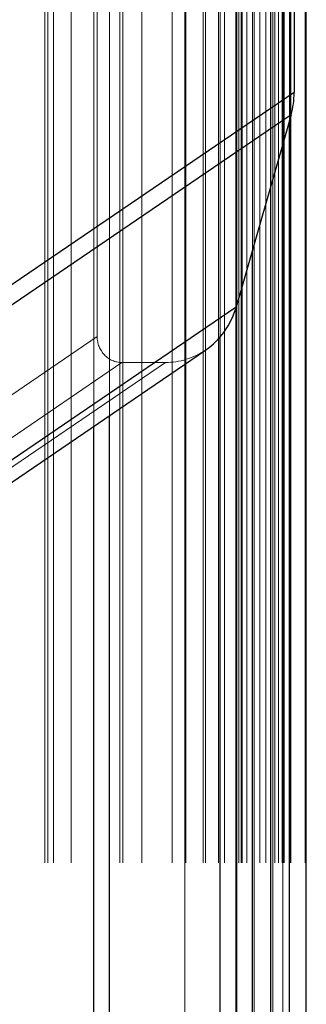
# Model space of a CAD drawing. Units: millimetres. Extents: x 150 to 7740, y 1550 to 5707.
# Drawn here: x 3999 to 4010, y 4792 to 4831 of the extents above; entities that cross this region are included whole.
import ezdxf

# ---------------------------------------------------------------- set-up
doc = ezdxf.new("R2010")
doc.units = ezdxf.units.MM
doc.linetypes.add('HIDDEN', pattern=[1.905, 1.27, -0.635])

msp = doc.modelspace()

# ---------------------------------------------------------------- linework, layer by layer
at = {"color": 7, "linetype": 'HIDDEN', "lineweight": 18, "ltscale": 50}
for p, q in [((3999.513, 2226.016), (3999.513, 5031.016)), ((3999.631, 2226.016), (3999.631, 5031.016)), ((3999.86, 2226.016), (3999.86, 5031.016)), ((4000.555, 2226.016), (4000.555, 5031.016)), ((4002.456, 2226.016), (4002.456, 5031.016)), ((4002.575, 2226.016), (4002.575, 5031.016)), ((4003.321, 2226.016), (4003.321, 5031.016)), ((4004.507, 2226.016), (4004.507, 5031.016)), ((4005.008, 5031.016), (4005.008, 2226.016)), ((4005.01, 2226.016), (4005.01, 5031.016)), ((4005.054, 2226.016), (4005.054, 5031.016)), ((4005.732, 2226.016), (4005.732, 5031.016)), ((4005.825, 2226.016), (4005.825, 5031.016)), ((4006.332, 2226.016), (4006.332, 5031.016)), ((4006.56, 2226.016), (4006.56, 5031.016)), ((4007.004, 5031.016), (4007.004, 2226.016)), ((4007.055, 5031.016), (4007.055, 2226.016)), ((4007.123, 2226.016), (4007.123, 5031.016)), ((4007.215, 2226.016), (4007.215, 5031.016)), ((4007.26, 2226.016), (4007.26, 5031.016)), ((4007.447, 2226.016), (4007.447, 5031.016)), ((4007.66, 2226.016), (4007.66, 5031.016)), ((4007.731, 5031.016), (4007.731, 2226.016)), ((4007.948, 2226.016), (4007.948, 5031.016)), ((4008.192, 2226.016), (4008.192, 5031.016)), ((4008.376, 5031.016), (4008.376, 2226.016)), ((4008.463, 5031.016), (4008.463, 2226.016)), ((4008.541, 2226.016), (4008.541, 5031.016)), ((4008.68, 2226.016), (4008.68, 5031.016)), ((4008.829, 2226.016), (4008.829, 5031.016)), ((4008.859, 5031.016), (4008.859, 2226.016)), ((4008.869, 2226.016), (4008.869, 5031.016)), ((4008.9, 2226.016), (4008.9, 5031.016)), ((4009.151, 2226.016), (4009.151, 5031.016)), ((4009.164, 2226.016), (4009.164, 5031.016)), ((4009.734, 2226.016), (4009.734, 5031.016)), ((4002.054, 4815.337), (4002.054, 5030.517)), ((4001.442, 4814.92), (4001.442, 5030.101)), ((4001.571, 4818.429), (4001.571, 5029.637)), ((4006.401, 4818.424), (4006.401, 5029.642)), ((4007.659, 4821.824), (4007.659, 5026.242)), ((4008.382, 4824.356), (4008.382, 5023.71)), ((4009.114, 4826.921), (4009.114, 5021.145)), ((4001.571, 4818.429), (3966.889, 4794.801)), ((4002.537, 4817.413), (3967.855, 4793.785)), ((4004.245, 4817.413), (3969.563, 4793.785)), ((4002.537, 4817.413), (4004.245, 4817.413))]:
    msp.add_line(p, q, dxfattribs=at)
at = {"color": 7, "linetype": 'Continuous', "lineweight": 25, "ltscale": 50}
for p, q in [((4009.298, 4835.522), (4009.298, 4828.015)), ((4009.773, 2421.51), (4009.773, 4835.522)), ((4009.298, 4828.015), (3974.617, 4804.387)), ((4009.176, 4827.139), (3974.494, 4803.511)), ((4009.176, 4827.139), (4007.02, 4819.584)), ((4009.114, 2430.111), (4009.114, 4826.921)), ((4008.382, 2432.676), (4008.382, 4824.356)), ((4007.659, 2435.208), (4007.659, 4821.824)), ((4007.02, 4819.584), (3972.338, 4795.956)), ((3972.215, 4795.008), (4005.821, 4817.903))]:
    msp.add_line(p, q, dxfattribs=at)
at = {"color": 8, "linetype": 'Continuous', "lineweight": 25, "ltscale": 50}
for p, q in [((4006.401, 2438.608), (4006.401, 4818.424)), ((4002.054, 2441.695), (4002.054, 4815.337)), ((4001.442, 2442.112), (4001.442, 4814.92))]:
    msp.add_line(p, q, dxfattribs=at)
at = {"color": 7, "linetype": 'Continuous', "lineweight": 25, "ltscale": 2500}
for centre, start_param, end_param in [((4006.401, 4828.015), 4.420932, 4.712389), ((4004.245, 4820.459), 3.716606, 4.420932)]:
    msp.add_ellipse(centre, major_axis=(0, 3.046), ratio=0.951251, start_param=start_param, end_param=end_param, dxfattribs=at)
at = {"color": 7, "linetype": 'HIDDEN', "lineweight": 18, "ltscale": 2500}
for centre, major_axis, start_param, end_param in [((4002.537, 4818.429), (0, 1.015), 1.570796, 3.141593), ((4004.245, 4820.459), (0, 3.046), 3.141593, 3.716606)]:
    msp.add_ellipse(centre, major_axis=major_axis, ratio=0.951251, start_param=start_param, end_param=end_param, dxfattribs=at)

doc.saveas('drawing.dxf')
